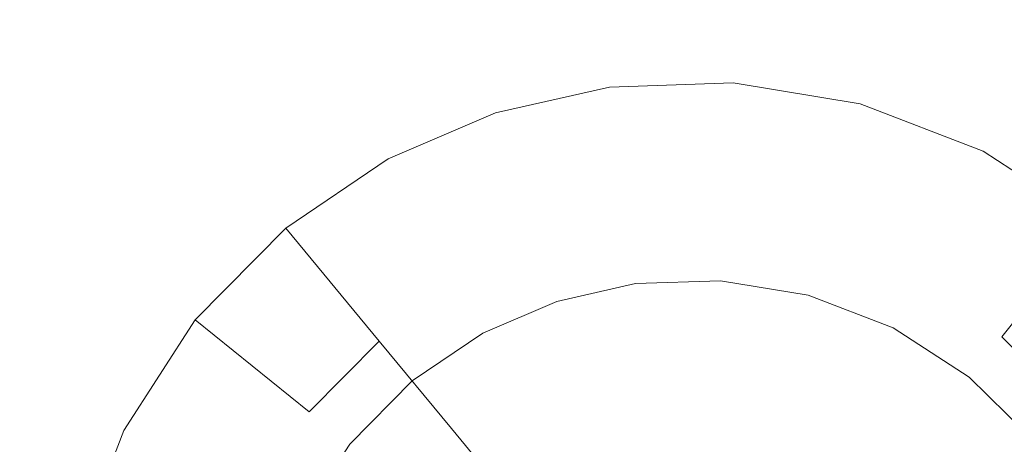
# Model space of a CAD drawing. Extents: x -99 to 241, y -486 to 0.
# Drawn here: x 8 to 13, y -417 to -415 of the extents above; entities that cross this region are included whole.
import ezdxf

# ---------------------------------------------------------------- set-up
doc = ezdxf.new("R2010")
doc.units = 0
doc.header["$LTSCALE"] = 500
doc.header["$MEASUREMENT"] = 0
doc.layers.add('EXC-CHROM', color=7, linetype='Continuous')
doc.layers.add('EXC-DYSZA', color=7, linetype='Continuous')

msp = doc.modelspace()

# ---------------------------------------------------------------- linework, layer by layer
at = {"layer": 'EXC-CHROM', "lineweight": 0, "invisible_edges": 15}
for points in [[(1.0703, -476.2794, 879.752), (1.0703, -296.7, 879.752), (90.8598, -386.4897, 879.752), (1.0703, -476.2794, 879.752)], [(1.0703, -476.2794, 879.752), (90.8598, -386.4897, 879.752), (64.5589, -449.9783, 879.752), (1.0703, -476.2794, 879.752)], [(12.4504, -403.8964, 884.752), (49.2603, -445.8465, 884.752), (14.1783, -402.6353, 884.752), (12.4504, -403.8964, 884.752)], [(10.6222, -404.9631, 884.752), (42.9077, -450.483, 884.752), (12.4504, -403.8964, 884.752), (10.6222, -404.9631, 884.752)], [(49.2603, -445.8465, 884.752), (12.4504, -403.8964, 884.752), (42.9077, -450.483, 884.752), (49.2603, -445.8465, 884.752)], [(8.7254, -405.8262, 884.752), (36.1861, -454.4043, 884.752), (10.6222, -404.9631, 884.752), (8.7254, -405.8262, 884.752)], [(42.9077, -450.483, 884.752), (10.6222, -404.9631, 884.752), (36.1861, -454.4043, 884.752), (42.9077, -450.483, 884.752)], [(6.7926, -406.4836, 884.752), (29.2135, -457.5776, 884.752), (8.7254, -405.8262, 884.752), (6.7926, -406.4836, 884.752)], [(36.1861, -454.4043, 884.752), (8.7254, -405.8262, 884.752), (29.2135, -457.5776, 884.752), (36.1861, -454.4043, 884.752)], [(4.8545, -406.9392, 884.752), (22.1078, -459.9944, 884.752), (6.7926, -406.4836, 884.752), (4.8545, -406.9392, 884.752)], [(29.2135, -457.5776, 884.752), (6.7926, -406.4836, 884.752), (22.1078, -459.9944, 884.752), (29.2135, -457.5776, 884.752)], [(2.9391, -407.2023, 884.752), (14.9825, -461.6693, 884.752), (4.8545, -406.9392, 884.752), (2.9391, -407.2023, 884.752)], [(22.1078, -459.9944, 884.752), (4.8545, -406.9392, 884.752), (14.9825, -461.6693, 884.752), (22.1078, -459.9944, 884.752)], [(14.9825, -461.6693, 884.752), (2.9391, -407.2023, 884.752), (7.9403, -462.6364, 884.752), (14.9825, -461.6693, 884.752)]]:
    msp.add_3dface(points, dxfattribs=at)
at = {"layer": 'EXC-DYSZA', "lineweight": 0}
for points, invisible_edges in [([(11.5626, -416.119, 878.6164), (11.0431, -415.475, 879.452), (11.6043, -415.4558, 879.452), (11.5626, -416.119, 878.6164)], 15), ([(11.6043, -415.4558, 879.952), (11.0431, -415.475, 879.452), (11.0431, -415.475, 879.952), (11.6043, -415.4558, 879.952)], 11), ([(11.0431, -415.475, 879.452), (11.6043, -415.4558, 879.952), (11.6043, -415.4558, 879.452), (11.0431, -415.475, 879.452)], 15), ([(11.0431, -415.475, 879.952), (11.5478, -416.354, 879.952), (11.6043, -415.4558, 879.952), (11.0431, -415.475, 879.952)], 15), ([(11.9458, -416.4198, 879.952), (11.6043, -415.4558, 879.952), (11.5478, -416.354, 879.952), (11.9458, -416.4198, 879.952)], 11), ([(11.6043, -415.4558, 879.452), (12.0077, -416.1926, 878.6164), (11.5626, -416.119, 878.6164), (11.6043, -415.4558, 879.452)], 15), ([(12.0077, -416.1926, 878.6164), (11.6043, -415.4558, 879.452), (12.1814, -415.5512, 879.452), (12.0077, -416.1926, 878.6164)], 15), ([(12.1814, -415.5512, 879.452), (11.6043, -415.4558, 879.952), (12.1814, -415.5512, 879.952), (12.1814, -415.5512, 879.452)], 13), ([(11.6043, -415.4558, 879.952), (12.1814, -415.5512, 879.452), (11.6043, -415.4558, 879.452), (11.6043, -415.4558, 879.952)], 15), ([(11.6043, -415.4558, 879.952), (11.9458, -416.4198, 879.952), (12.1814, -415.5512, 879.952), (11.6043, -415.4558, 879.952)], 15), ([(11.13, -416.1338, 878.6164), (10.5261, -415.592, 879.452), (11.0431, -415.475, 879.452), (11.13, -416.1338, 878.6164)], 15), ([(11.0431, -415.475, 879.452), (10.5261, -415.592, 879.952), (11.0431, -415.475, 879.952), (11.0431, -415.475, 879.452)], 13), ([(10.5261, -415.592, 879.952), (11.0431, -415.475, 879.452), (10.5261, -415.592, 879.452), (10.5261, -415.592, 879.952)], 15), ([(10.5261, -415.592, 879.952), (11.1607, -416.3673, 879.952), (11.0431, -415.475, 879.952), (10.5261, -415.592, 879.952)], 15), ([(11.0431, -415.475, 879.452), (11.5626, -416.119, 878.6164), (11.13, -416.1338, 878.6164), (11.0431, -415.475, 879.452)], 15), ([(11.5478, -416.354, 879.952), (11.0431, -415.475, 879.952), (11.1607, -416.3673, 879.952), (11.5478, -416.354, 879.952)], 11), ([(12.3303, -416.5681, 879.952), (12.1814, -415.5512, 879.952), (11.9458, -416.4198, 879.952), (12.3303, -416.5681, 879.952)], 11), ([(12.1814, -415.5512, 879.452), (12.4373, -416.3583, 878.6164), (12.0077, -416.1926, 878.6164), (12.1814, -415.5512, 879.452)], 15), ([(12.4373, -416.3583, 878.6164), (12.1814, -415.5512, 879.452), (12.739, -415.7662, 879.452), (12.4373, -416.3583, 878.6164)], 15), ([(12.739, -415.7662, 879.952), (12.1814, -415.5512, 879.452), (12.1814, -415.5512, 879.952), (12.739, -415.7662, 879.952)], 11), ([(12.1814, -415.5512, 879.452), (12.739, -415.7662, 879.952), (12.739, -415.7662, 879.452), (12.1814, -415.5512, 879.452)], 15), ([(12.1814, -415.5512, 879.952), (12.3303, -416.5681, 879.952), (12.739, -415.7662, 879.952), (12.1814, -415.5512, 879.952)], 15), ([(10.7315, -416.2241, 878.6164), (10.0391, -415.8011, 879.452), (10.5261, -415.592, 879.452), (10.7315, -416.2241, 878.6164)], 15), ([(10.5261, -415.592, 879.952), (10.0391, -415.8011, 879.452), (10.0391, -415.8011, 879.952), (10.5261, -415.592, 879.952)], 11), ([(10.0391, -415.8011, 879.452), (10.5261, -415.592, 879.952), (10.5261, -415.592, 879.452), (10.0391, -415.8011, 879.452)], 15), ([(10.0391, -415.8011, 879.952), (10.8043, -416.448, 879.952), (10.5261, -415.592, 879.952), (10.0391, -415.8011, 879.952)], 15), ([(10.5261, -415.592, 879.452), (11.13, -416.1338, 878.6164), (10.7315, -416.2241, 878.6164), (10.5261, -415.592, 879.452)], 15), ([(11.1607, -416.3673, 879.952), (10.5261, -415.592, 879.952), (10.8043, -416.448, 879.952), (11.1607, -416.3673, 879.952)], 11), ([(12.6761, -416.7919, 879.952), (12.739, -415.7662, 879.952), (12.3303, -416.5681, 879.952), (12.6761, -416.7919, 879.952)], 11), ([(12.739, -415.7662, 879.452), (12.8238, -416.6085, 878.6164), (12.4373, -416.3583, 878.6164), (12.739, -415.7662, 879.452)], 15), ([(12.739, -415.7662, 879.952), (12.6761, -416.7919, 879.952), (13.2406, -416.0908, 879.952), (12.739, -415.7662, 879.952)], 15), ([(12.8238, -416.6085, 878.6164), (12.739, -415.7662, 879.452), (13.2406, -416.0908, 879.452), (12.8238, -416.6085, 878.6164)], 11), ([(13.2406, -416.0908, 879.452), (12.739, -415.7662, 879.952), (13.2406, -416.0908, 879.952), (13.2406, -416.0908, 879.452)], 13), ([(12.739, -415.7662, 879.952), (13.2406, -416.0908, 879.452), (12.739, -415.7662, 879.452), (12.739, -415.7662, 879.952)], 15), ([(10.3563, -416.3852, 878.6164), (9.5738, -416.1155, 879.452), (10.0391, -415.8011, 879.452), (10.3563, -416.3852, 878.6164)], 15), ([(10.0391, -415.8011, 879.952), (9.5738, -416.1155, 879.452), (9.5738, -416.1155, 879.952), (10.0391, -415.8011, 879.952)], 11), ([(9.5738, -416.1155, 879.452), (10.0391, -415.8011, 879.952), (10.0391, -415.8011, 879.452), (9.5738, -416.1155, 879.452)], 15), ([(9.5738, -416.1155, 879.952), (10.4685, -416.5922, 879.952), (10.0391, -415.8011, 879.952), (9.5738, -416.1155, 879.952)], 15), ([(10.0391, -415.8011, 879.452), (10.7315, -416.2241, 878.6164), (10.3563, -416.3852, 878.6164), (10.0391, -415.8011, 879.452)], 15), ([(10.8043, -416.448, 879.952), (10.0391, -415.8011, 879.952), (10.4685, -416.5922, 879.952), (10.8043, -416.448, 879.952)], 11), ([(12.9635, -417.0753, 879.952), (13.2406, -416.0908, 879.952), (12.6761, -416.7919, 879.952), (12.9635, -417.0753, 879.952)], 11), ([(13.2406, -416.0908, 879.452), (13.1449, -416.9252, 878.6164), (12.8238, -416.6085, 878.6164), (13.2406, -416.0908, 879.452)], 13), ([(9.9974, -416.6276, 878.6164), (9.1631, -416.532, 879.452), (9.5738, -416.1155, 879.452), (9.9974, -416.6276, 878.6164)], 9), ([(9.5738, -416.1155, 879.952), (9.1631, -416.532, 879.452), (9.1631, -416.532, 879.952), (9.5738, -416.1155, 879.952)], 11), ([(9.1631, -416.532, 879.452), (9.5738, -416.1155, 879.952), (9.5738, -416.1155, 879.452), (9.1631, -416.532, 879.452)], 13), ([(9.1631, -416.532, 879.952), (10.1475, -416.809, 879.952), (9.5738, -416.1155, 879.952), (9.1631, -416.532, 879.952)], 15), ([(9.5738, -416.1155, 879.452), (10.3563, -416.3852, 878.6164), (9.9974, -416.6276, 878.6164), (9.5738, -416.1155, 879.452)], 15), ([(10.4685, -416.5922, 879.952), (9.5738, -416.1155, 879.952), (10.1475, -416.809, 879.952), (10.4685, -416.5922, 879.952)], 11), ([(11.1975, -416.6453, 877.6469), (10.7315, -416.2241, 878.6164), (11.13, -416.1338, 878.6164), (11.1975, -416.6453, 877.6469)], 15), ([(11.5304, -416.6339, 877.6469), (11.13, -416.1338, 878.6164), (11.5626, -416.119, 878.6164), (11.5304, -416.6339, 877.6469)], 15), ([(11.13, -416.1338, 878.6164), (11.5304, -416.6339, 877.6469), (11.1975, -416.6453, 877.6469), (11.13, -416.1338, 878.6164)], 15), ([(11.5626, -416.119, 878.6164), (11.8724, -416.6905, 877.6469), (11.5304, -416.6339, 877.6469), (11.5626, -416.119, 878.6164)], 15), ([(11.8724, -416.6905, 877.6469), (11.5626, -416.119, 878.6164), (12.0077, -416.1926, 878.6164), (11.8724, -416.6905, 877.6469)], 15), ([(10.891, -416.7147, 877.6469), (10.3563, -416.3852, 878.6164), (10.7315, -416.2241, 878.6164), (10.891, -416.7147, 877.6469)], 15), ([(10.7315, -416.2241, 878.6164), (11.1975, -416.6453, 877.6469), (10.891, -416.7147, 877.6469), (10.7315, -416.2241, 878.6164)], 15), ([(12.0077, -416.1926, 878.6164), (12.203, -416.8179, 877.6469), (11.8724, -416.6905, 877.6469), (12.0077, -416.1926, 878.6164)], 15), ([(12.203, -416.8179, 877.6469), (12.0077, -416.1926, 878.6164), (12.4373, -416.3583, 878.6164), (12.203, -416.8179, 877.6469)], 15), ([(12.4373, -416.3583, 878.6164), (12.5003, -417.0104, 877.6469), (12.203, -416.8179, 877.6469), (12.4373, -416.3583, 878.6164)], 15), ([(12.5003, -417.0104, 877.6469), (12.4373, -416.3583, 878.6164), (12.8238, -416.6085, 878.6164), (12.5003, -417.0104, 877.6469)], 15), ([(10.6023, -416.8387, 877.6469), (9.9974, -416.6276, 878.6164), (10.3563, -416.3852, 878.6164), (10.6023, -416.8387, 877.6469)], 15), ([(10.3563, -416.3852, 878.6164), (10.891, -416.7147, 877.6469), (10.6023, -416.8387, 877.6469), (10.3563, -416.3852, 878.6164)], 15), ([(9.6808, -416.9486, 878.6164), (8.8385, -417.0335, 879.452), (9.1631, -416.532, 879.452), (9.6808, -416.9486, 878.6164)], 11), ([(9.1631, -416.532, 879.952), (8.8385, -417.0335, 879.452), (8.8385, -417.0335, 879.952), (9.1631, -416.532, 879.952)], 11), ([(8.8385, -417.0335, 879.452), (9.1631, -416.532, 879.952), (9.1631, -416.532, 879.452), (8.8385, -417.0335, 879.452)], 15), ([(8.8385, -417.0335, 879.952), (9.8642, -417.0962, 879.952), (9.1631, -416.532, 879.952), (8.8385, -417.0335, 879.952)], 15), ([(9.1631, -416.532, 879.452), (9.9974, -416.6276, 878.6164), (9.6808, -416.9486, 878.6164), (9.1631, -416.532, 879.452)], 13), ([(10.1475, -416.809, 879.952), (9.1631, -416.532, 879.952), (9.8642, -417.0962, 879.952), (10.1475, -416.809, 879.952)], 11), ([(10.3263, -417.0251, 877.6469), (9.6808, -416.9486, 878.6164), (9.9974, -416.6276, 878.6164), (10.3263, -417.0251, 877.6469)], 15), ([(9.9974, -416.6276, 878.6164), (10.6023, -416.8387, 877.6469), (10.3263, -417.0251, 877.6469), (9.9974, -416.6276, 878.6164)], 11), ([(11.5094, -416.9645, 876.5992), (11.1975, -416.6453, 877.6469), (11.5304, -416.6339, 877.6469), (11.5094, -416.9645, 876.5992)], 15), ([(11.5304, -416.6339, 877.6469), (11.7857, -417.0102, 876.5992), (11.5094, -416.9645, 876.5992), (11.5304, -416.6339, 877.6469)], 15), ([(11.7857, -417.0102, 876.5992), (11.5304, -416.6339, 877.6469), (11.8724, -416.6905, 877.6469), (11.7857, -417.0102, 876.5992)], 15), ([(12.8238, -416.6085, 878.6164), (12.7474, -417.254, 877.6469), (12.5003, -417.0104, 877.6469), (12.8238, -416.6085, 878.6164)], 15), ([(12.7474, -417.254, 877.6469), (12.8238, -416.6085, 878.6164), (13.1449, -416.9252, 878.6164), (12.7474, -417.254, 877.6469)], 15), ([(11.2407, -416.9737, 876.5992), (10.891, -416.7147, 877.6469), (11.1975, -416.6453, 877.6469), (11.2407, -416.9737, 876.5992)], 15), ([(11.1975, -416.6453, 877.6469), (11.5094, -416.9645, 876.5992), (11.2407, -416.9737, 876.5992), (11.1975, -416.6453, 877.6469)], 15), ([(10.9934, -417.0297, 876.5992), (10.6023, -416.8387, 877.6469), (10.891, -416.7147, 877.6469), (10.9934, -417.0297, 876.5992)], 15), ([(10.891, -416.7147, 877.6469), (11.2407, -416.9737, 876.5992), (10.9934, -417.0297, 876.5992), (10.891, -416.7147, 877.6469)], 15), ([(11.8724, -416.6905, 877.6469), (12.0526, -417.1131, 876.5992), (11.7857, -417.0102, 876.5992), (11.8724, -416.6905, 877.6469)], 15), ([(12.0526, -417.1131, 876.5992), (11.8724, -416.6905, 877.6469), (12.203, -416.8179, 877.6469), (12.0526, -417.1131, 876.5992)], 15), ([(10.7602, -417.1298, 876.5992), (10.3263, -417.0251, 877.6469), (10.6023, -416.8387, 877.6469), (10.7602, -417.1298, 876.5992)], 15), ([(10.6023, -416.8387, 877.6469), (10.9934, -417.0297, 876.5992), (10.7602, -417.1298, 876.5992), (10.6023, -416.8387, 877.6469)], 15), ([(12.203, -416.8179, 877.6469), (12.2928, -417.2685, 876.5992), (12.0526, -417.1131, 876.5992), (12.203, -416.8179, 877.6469)], 15), ([(12.2928, -417.2685, 876.5992), (12.203, -416.8179, 877.6469), (12.5003, -417.0104, 877.6469), (12.2928, -417.2685, 876.5992)], 15), ([(13.1449, -416.9252, 878.6164), (12.9338, -417.53, 877.6469), (12.7474, -417.254, 877.6469), (13.1449, -416.9252, 878.6164)], 11), ([(8.8385, -417.0335, 879.452), (9.6808, -416.9486, 878.6164), (9.4305, -417.3352, 878.6164), (8.8385, -417.0335, 879.452)], 15), ([(10.0827, -417.272, 877.6469), (9.4305, -417.3352, 878.6164), (9.6808, -416.9486, 878.6164), (10.0827, -417.272, 877.6469)], 15), ([(9.6808, -416.9486, 878.6164), (10.3263, -417.0251, 877.6469), (10.0827, -417.272, 877.6469), (9.6808, -416.9486, 878.6164)], 15), ([(11.2581, -417.105, 875.5496), (10.9934, -417.0297, 876.5992), (11.2407, -416.9737, 876.5992), (11.2581, -417.105, 875.5496)], 15), ([(11.5012, -417.0967, 875.5496), (11.2407, -416.9737, 876.5992), (11.5094, -416.9645, 876.5992), (11.5012, -417.0967, 875.5496)], 15), ([(11.2407, -416.9737, 876.5992), (11.5012, -417.0967, 875.5496), (11.2581, -417.105, 875.5496), (11.2407, -416.9737, 876.5992)], 15), ([(11.5094, -416.9645, 876.5992), (11.7511, -417.138, 875.5496), (11.5012, -417.0967, 875.5496), (11.5094, -416.9645, 876.5992)], 15), ([(11.7511, -417.138, 875.5496), (11.5094, -416.9645, 876.5992), (11.7857, -417.0102, 876.5992), (11.7511, -417.138, 875.5496)], 15), ([(9.4305, -417.3352, 878.6164), (8.6235, -417.5909, 879.452), (8.8385, -417.0335, 879.452), (9.4305, -417.3352, 878.6164)], 15), ([(8.8385, -417.0335, 879.952), (8.6235, -417.5909, 879.452), (8.6235, -417.5909, 879.952), (8.8385, -417.0335, 879.952)], 11), ([(8.6235, -417.5909, 879.452), (8.8385, -417.0335, 879.952), (8.8385, -417.0335, 879.452), (8.6235, -417.5909, 879.452)], 15), ([(8.6235, -417.5909, 879.952), (9.6403, -417.4421, 879.952), (8.8385, -417.0335, 879.952), (8.6235, -417.5909, 879.952)], 15), ([(9.8642, -417.0962, 879.952), (8.8385, -417.0335, 879.952), (9.6403, -417.4421, 879.952), (9.8642, -417.0962, 879.952)], 11), ([(10.5374, -417.2803, 876.5992), (10.0827, -417.272, 877.6469), (10.3263, -417.0251, 877.6469), (10.5374, -417.2803, 876.5992)], 15), ([(10.3263, -417.0251, 877.6469), (10.7602, -417.1298, 876.5992), (10.5374, -417.2803, 876.5992), (10.3263, -417.0251, 877.6469)], 11), ([(11.0343, -417.1556, 875.5496), (10.7602, -417.1298, 876.5992), (10.9934, -417.0297, 876.5992), (11.0343, -417.1556, 875.5496)], 15), ([(10.9934, -417.0297, 876.5992), (11.2581, -417.105, 875.5496), (11.0343, -417.1556, 875.5496), (10.9934, -417.0297, 876.5992)], 15), ([(11.7857, -417.0102, 876.5992), (11.9925, -417.2311, 875.5496), (11.7511, -417.138, 875.5496), (11.7857, -417.0102, 876.5992)], 15), ([(11.9925, -417.2311, 875.5496), (11.7857, -417.0102, 876.5992), (12.0526, -417.1131, 876.5992), (11.9925, -417.2311, 875.5496)], 15), ([(12.5003, -417.0104, 877.6469), (12.492, -417.4652, 876.5992), (12.2928, -417.2685, 876.5992), (12.5003, -417.0104, 877.6469)], 15), ([(12.492, -417.4652, 876.5992), (12.5003, -417.0104, 877.6469), (12.7474, -417.254, 877.6469), (12.492, -417.4652, 876.5992)], 15)]:
    msp.add_3dface(points, dxfattribs=dict(at, invisible_edges=invisible_edges))

doc.saveas('drawing.dxf')
